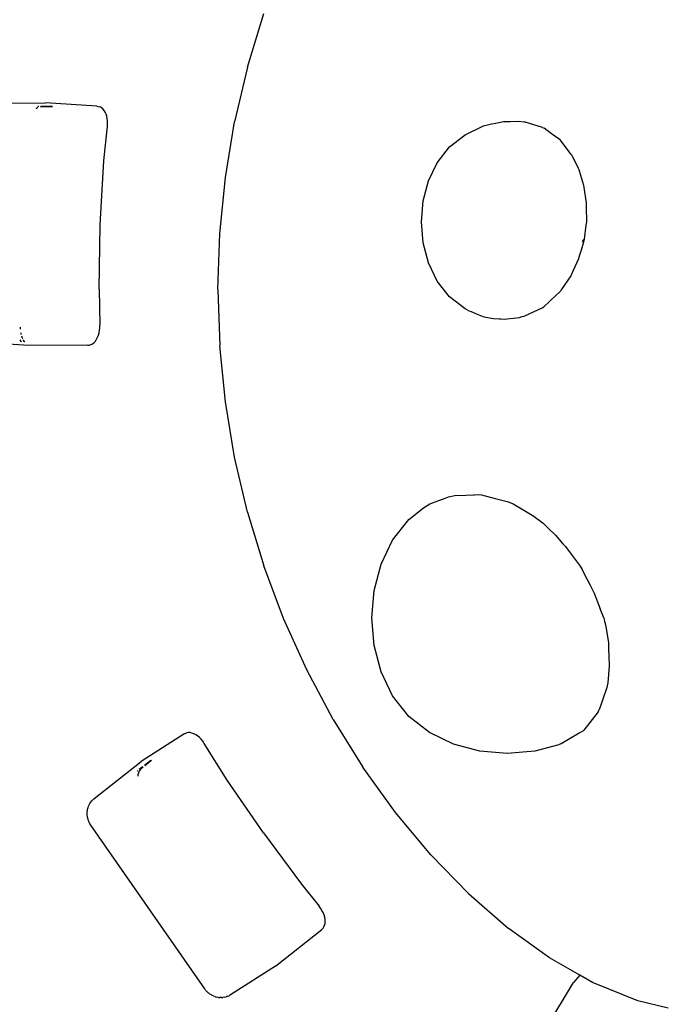
# Model space of a CAD drawing. Extents: x -7884 to 7884, y -6153 to 6153.
# Drawn here: x -5438 to -5031, y -1621 to -1004 of the extents above; entities that cross this region are included whole.
import ezdxf

# ---------------------------------------------------------------- set-up
doc = ezdxf.new("R2010")
doc.units = 0
doc.layers.get('0').update_dxf_attribs({"linetype": 'CONTINUOUS'})

msp = doc.modelspace()

# ---------------------------------------------------------------- linework, layer by layer
for p, q in [((-5294.99, -1033.51), (-5284.76, -999.75)), ((-5294.99, -1033.51), (-5303.01, -1067.87)), ((-5459.45, -1056.12), (-5421.67, -1055.92)), ((-5427.26, -1059.4), (-5427.59, -1059.65)), ((-5426.28, -1058.87), (-5427.26, -1059.4)), ((-5425.66, -1058.26), (-5426.39, -1058.26)), ((-5424.22, -1058.43), (-5424.86, -1058.5)), ((-5417.23, -1058.21), (-5424.55, -1058.25)), ((-5417.07, -1058.39), (-5424.22, -1058.43)), ((-5389.31, -1058.06), (-5421.53, -1055.93)), ((-5389.31, -1058.06), (-5388.29, -1058.16)), ((-5388.29, -1058.16), (-5387.33, -1058.47)), ((-5386.41, -1058.99), (-5387.33, -1058.47)), ((-5385.57, -1059.71), (-5386.41, -1058.99)), ((-5384.81, -1060.61), (-5385.57, -1059.71)), ((-5384.15, -1061.68), (-5384.81, -1060.61)), ((-5383.6, -1062.9), (-5384.15, -1061.68)), ((-5383.16, -1064.25), (-5383.6, -1062.9)), ((-5382.86, -1065.71), (-5383.16, -1064.25)), ((-5382.68, -1067.25), (-5382.86, -1065.71)), ((-5382.64, -1068.85), (-5382.68, -1067.25)), ((-5308.79, -1102.66), (-5303.01, -1067.87)), ((-5140.46, -1068.74), (-5134.47, -1067.56)), ((-5134.47, -1067.56), (-5130.34, -1067.49)), ((-5130.34, -1067.49), (-5125.03, -1067.38)), ((-5125.03, -1067.38), (-5121.47, -1067.83)), ((-5121, -1067.98), (-5121.47, -1067.83)), ((-5116.11, -1069.46), (-5121, -1067.98)), ((-5384.9, -1092.28), (-5382.73, -1070.47)), ((-5382.73, -1070.47), (-5382.64, -1068.85)), ((-5158.59, -1075.88), (-5147.12, -1070.39)), ((-5147.12, -1070.39), (-5141.95, -1069.03)), ((-5141.95, -1069.03), (-5140.46, -1068.74)), ((-5110.04, -1071.34), (-5116.11, -1069.46)), ((-5110.04, -1071.34), (-5109.1, -1071.83)), ((-5104.48, -1075.26), (-5109.1, -1071.83)), ((-5168.43, -1083.55), (-5158.59, -1075.88)), ((-5103.82, -1075.73), (-5104.48, -1075.26)), ((-5098.77, -1079.35), (-5103.82, -1075.73)), ((-5098.33, -1079.82), (-5098.77, -1079.35)), ((-5094.36, -1085.21), (-5098.33, -1079.82)), ((-5176.11, -1093.4), (-5168.43, -1083.55)), ((-5092.36, -1087.97), (-5094.36, -1085.21)), ((-5387.27, -1132.47), (-5384.9, -1092.28)), ((-5091.77, -1088.76), (-5092.36, -1087.97)), ((-5091.77, -1088.76), (-5090.85, -1090.58)), ((-5090.85, -1090.58), (-5088.93, -1094.13)), ((-5181.6, -1104.87), (-5176.11, -1093.4)), ((-5088.93, -1094.13), (-5087.71, -1096.75)), ((-5087.71, -1096.75), (-5087.26, -1097.68)), ((-5087.26, -1097.68), (-5086.86, -1099.04)), ((-5312.29, -1137.75), (-5308.79, -1102.66)), ((-5184.9, -1117.42), (-5181.6, -1104.87)), ((-5086.86, -1099.04), (-5084.36, -1107.47)), ((-5084.36, -1107.47), (-5083.8, -1111.63)), ((-5186.01, -1130.51), (-5184.9, -1117.42)), ((-5083.8, -1111.63), (-5083.11, -1115.9)), ((-5083.11, -1115.9), (-5082.66, -1118.63)), ((-5082.66, -1118.63), (-5082.63, -1121.27)), ((-5082.63, -1121.27), (-5082.54, -1130.51)), ((-5388.01, -1172.62), (-5387.27, -1132.47)), ((-5184.9, -1143.61), (-5186.01, -1130.51)), ((-5082.87, -1132.56), (-5084.02, -1141.33)), ((-5082.54, -1130.51), (-5082.87, -1132.56)), ((-5313.47, -1172.99), (-5312.29, -1137.75)), ((-5084.02, -1141.33), (-5085.01, -1142.45)), ((-5084.02, -1141.33), (-5084.16, -1142.43)), ((-5181.6, -1156.16), (-5184.9, -1143.61)), ((-5085.78, -1148.19), (-5087.21, -1152.66)), ((-5084.41, -1143.3), (-5085.78, -1148.19)), ((-5084.16, -1142.43), (-5085.01, -1142.45)), ((-5084.41, -1143.3), (-5085.01, -1142.45)), ((-5084.16, -1142.43), (-5084.41, -1143.3)), ((-5087.52, -1153.79), (-5090.89, -1161.09)), ((-5087.21, -1152.66), (-5087.52, -1153.79)), ((-5176.11, -1167.63), (-5181.6, -1156.16)), ((-5092.36, -1164.28), (-5098.3, -1173.15)), ((-5090.89, -1161.09), (-5092.36, -1164.28)), ((-5388.01, -1172.62), (-5387.5, -1195.26)), ((-5313.47, -1172.99), (-5312.29, -1208.23)), ((-5168.43, -1177.47), (-5176.11, -1167.63)), ((-5158.59, -1185.15), (-5168.43, -1177.47)), ((-5109.54, -1183.99), (-5101.47, -1176.51)), ((-5101.47, -1176.51), (-5099.35, -1174.65)), ((-5099.13, -1174.37), (-5099.35, -1174.65)), ((-5098.82, -1173.97), (-5099.13, -1174.37)), ((-5098.3, -1173.15), (-5098.82, -1173.97)), ((-5156.2, -1186.29), (-5158.59, -1185.15)), ((-5118.45, -1188.13), (-5109.87, -1184.23)), ((-5109.87, -1184.23), (-5109.7, -1184.11)), ((-5109.7, -1184.11), (-5109.54, -1183.99)), ((-5156.2, -1186.29), (-5154.84, -1186.82)), ((-5154.84, -1186.82), (-5151.01, -1188.33)), ((-5151.01, -1188.33), (-5146.84, -1190)), ((-5146.84, -1190), (-5140.81, -1191.15)), ((-5140.81, -1191.15), (-5137.13, -1191.31)), ((-5137.13, -1191.31), (-5136.27, -1191.36)), ((-5136.27, -1191.36), (-5134.14, -1191.5)), ((-5134.14, -1191.5), (-5124.43, -1190.39)), ((-5124.43, -1190.39), (-5122.78, -1189.94)), ((-5122.78, -1189.94), (-5121.47, -1189.59)), ((-5121.47, -1189.59), (-5118.45, -1188.13)), ((-5437.3, -1197.4), (-5437.3, -1196.5)), ((-5437.27, -1197.74), (-5437.3, -1197.4)), ((-5387.69, -1198.51), (-5387.53, -1196.9)), ((-5387.53, -1196.9), (-5387.5, -1195.26)), ((-5436.89, -1200.55), (-5436.96, -1200.09)), ((-5436.72, -1201.17), (-5436.89, -1200.55)), ((-5435.97, -1203.37), (-5436.43, -1202.17)), ((-5435.72, -1203.85), (-5435.97, -1203.37)), ((-5389.57, -1204.15), (-5388.93, -1202.91)), ((-5388.93, -1202.91), (-5388.4, -1201.54)), ((-5388.4, -1201.54), (-5387.98, -1200.07)), ((-5387.98, -1200.07), (-5387.69, -1198.51)), ((-5432.03, -1208.09), (-5464.95, -1205.92)), ((-5436.8, -1205.53), (-5437.52, -1204.54)), ((-5436.57, -1205.77), (-5436.8, -1205.53)), ((-5435.34, -1204.6), (-5435.37, -1204.53)), ((-5434.61, -1205.67), (-5435.34, -1204.6)), ((-5434.53, -1205.76), (-5434.61, -1205.67)), ((-5394.96, -1207.87), (-5432.03, -1208.09)), ((-5394.96, -1207.87), (-5393.96, -1207.75)), ((-5393.86, -1207.72), (-5393.96, -1207.75)), ((-5393.86, -1207.72), (-5392.97, -1207.42)), ((-5392.97, -1207.42), (-5392.02, -1206.89)), ((-5392.02, -1206.89), (-5391.13, -1206.16)), ((-5391.13, -1206.16), (-5390.31, -1205.24)), ((-5390.31, -1205.24), (-5389.57, -1204.15)), ((-5308.79, -1243.32), (-5312.29, -1208.23)), ((-5303.01, -1278.11), (-5308.79, -1243.32)), ((-5294.99, -1312.46), (-5303.01, -1278.11)), ((-5168.92, -1302.88), (-5165, -1302.04)), ((-5165, -1302.04), (-5158.08, -1301.86)), ((-5158.08, -1301.86), (-5153.04, -1301.67)), ((-5153.04, -1301.67), (-5152.82, -1301.6)), ((-5153.04, -1301.67), (-5152.8, -1301.66)), ((-5152.82, -1301.6), (-5152.8, -1301.66)), ((-5152.8, -1301.66), (-5149.93, -1301.52)), ((-5149.93, -1301.52), (-5148.4, -1301.66)), ((-5148.4, -1301.66), (-5139.74, -1303.88)), ((-5184.56, -1309.8), (-5180.74, -1307.33)), ((-5180.74, -1307.33), (-5175, -1305.2)), ((-5175, -1305.2), (-5172.06, -1304.09)), ((-5172.06, -1304.09), (-5168.92, -1302.88)), ((-5139.74, -1303.88), (-5132.13, -1305.77)), ((-5132.13, -1305.77), (-5130.99, -1306.27)), ((-5130.99, -1306.27), (-5128.55, -1307.28)), ((-5128.55, -1307.28), (-5121.79, -1311.28)), ((-5294.99, -1312.46), (-5284.76, -1346.23)), ((-5193.92, -1317.1), (-5184.56, -1309.8)), ((-5121.79, -1311.28), (-5116.6, -1314.37)), ((-5116.6, -1314.37), (-5116.16, -1314.71)), ((-5116.16, -1314.71), (-5109.62, -1319.54)), ((-5204.01, -1330.05), (-5193.92, -1317.1)), ((-5109.62, -1319.54), (-5105.73, -1323.32)), ((-5105.73, -1323.32), (-5102.77, -1326.18)), ((-5102.77, -1326.18), (-5102, -1326.9)), ((-5102, -1326.9), (-5097.24, -1332.34)), ((-5211.24, -1345.14), (-5204.01, -1330.05)), ((-5097.24, -1332.34), (-5095.6, -1334.1)), ((-5095.6, -1334.1), (-5092.11, -1338.87)), ((-5092.11, -1338.87), (-5086.53, -1346.43)), ((-5215.59, -1361.65), (-5211.24, -1345.14)), ((-5272.37, -1379.25), (-5284.76, -1346.23)), ((-5086.53, -1346.43), (-5085.26, -1348.45)), ((-5085.26, -1348.45), (-5083.7, -1351.69)), ((-5083.7, -1351.69), (-5080.45, -1357.97)), ((-5080.45, -1357.97), (-5077.66, -1363.33)), ((-5217.04, -1378.89), (-5215.59, -1361.65)), ((-5077.66, -1363.33), (-5073.97, -1373.27)), ((-5071.68, -1378.89), (-5073.97, -1373.27)), ((-5257.86, -1411.39), (-5272.37, -1379.25)), ((-5215.59, -1396.12), (-5217.04, -1378.89)), ((-5071.68, -1378.89), (-5071.4, -1380.1)), ((-5071.4, -1380.1), (-5071.23, -1380.82)), ((-5071.23, -1380.82), (-5070.64, -1383.24)), ((-5070.64, -1383.24), (-5068.8, -1394.37)), ((-5068.8, -1394.37), (-5068.7, -1398.93)), ((-5211.24, -1412.63), (-5215.59, -1396.12)), ((-5068.7, -1398.93), (-5068.54, -1402.41)), ((-5068.54, -1402.41), (-5068.22, -1409.12)), ((-5241.26, -1442.5), (-5257.86, -1411.39)), ((-5204.01, -1427.72), (-5211.24, -1412.63)), ((-5068.22, -1409.12), (-5068.76, -1414.32)), ((-5069.21, -1419.57), (-5069.55, -1421.53)), ((-5068.76, -1414.32), (-5069.21, -1419.57)), ((-5069.73, -1422.6), (-5072.51, -1430.53)), ((-5069.55, -1421.53), (-5069.73, -1422.6)), ((-5193.92, -1440.67), (-5204.01, -1427.72)), ((-5072.51, -1430.53), (-5074.59, -1436.42)), ((-5075.25, -1437.67), (-5084.25, -1449.34)), ((-5074.91, -1437.03), (-5075.25, -1437.67)), ((-5074.91, -1437.03), (-5074.71, -1436.65)), ((-5074.73, -1436.53), (-5074.59, -1436.42)), ((-5074.68, -1436.59), (-5074.73, -1436.53)), ((-5074.68, -1436.59), (-5074.73, -1436.53)), ((-5074.66, -1436.55), (-5074.73, -1436.53)), ((-5074.71, -1436.65), (-5074.68, -1436.59)), ((-5074.68, -1436.59), (-5074.66, -1436.55)), ((-5074.59, -1436.42), (-5074.66, -1436.55)), ((-5241.26, -1442.5), (-5222.62, -1472.42)), ((-5180.97, -1450.77), (-5193.92, -1440.67)), ((-5334.01, -1451.28), (-5333.06, -1450.93)), ((-5332.02, -1450.77), (-5333.06, -1450.93)), ((-5330.92, -1450.82), (-5332.02, -1450.77)), ((-5329.77, -1451.06), (-5330.92, -1450.82)), ((-5165.88, -1458), (-5180.97, -1450.77)), ((-5084.89, -1449.88), (-5087.12, -1451.19)), ((-5084.57, -1449.6), (-5084.89, -1449.88)), ((-5084.25, -1449.34), (-5084.57, -1449.6)), ((-5334.91, -1451.86), (-5361.57, -1468.82)), ((-5334.87, -1451.82), (-5334.91, -1451.86)), ((-5334.01, -1451.28), (-5334.87, -1451.82)), ((-5328.59, -1451.49), (-5329.77, -1451.06)), ((-5327.41, -1452.12), (-5328.59, -1451.49)), ((-5326.25, -1452.91), (-5327.41, -1452.12)), ((-5325.11, -1453.88), (-5326.25, -1452.91)), ((-5324.03, -1454.98), (-5325.11, -1453.88)), ((-5323.03, -1456.22), (-5324.03, -1454.98)), ((-5322.11, -1457.56), (-5323.03, -1456.22)), ((-5087.12, -1451.19), (-5098.42, -1457.91)), ((-5307.73, -1480.51), (-5322.11, -1457.56)), ((-5149.36, -1462.35), (-5165.88, -1458)), ((-5132.13, -1463.8), (-5149.36, -1462.35)), ((-5114.9, -1462.35), (-5132.13, -1463.8)), ((-5099.77, -1458.35), (-5114.9, -1462.35)), ((-5099.6, -1458.32), (-5099.77, -1458.35)), ((-5098.97, -1458.1), (-5099.6, -1458.32)), ((-5098.42, -1457.91), (-5098.97, -1458.1)), ((-5391.26, -1492.32), (-5361.57, -1468.82)), ((-5355.56, -1468.23), (-5359.52, -1471.37)), ((-5355.18, -1468.36), (-5359.37, -1471.68)), ((-5363.6, -1474.59), (-5364.09, -1474.99)), ((-5362.85, -1474.97), (-5363.31, -1476.01)), ((-5360.75, -1472.34), (-5362.88, -1474.02)), ((-5362.24, -1474.08), (-5362.85, -1474.97)), ((-5361.49, -1473.36), (-5362.24, -1474.08)), ((-5360.31, -1472.42), (-5361.49, -1473.36)), ((-5202.13, -1500.82), (-5222.62, -1472.42)), ((-5363.62, -1477.17), (-5363.72, -1478)), ((-5363.31, -1476.01), (-5363.62, -1477.17)), ((-5284.97, -1513.71), (-5307.73, -1480.51)), ((-5393.14, -1494.36), (-5392.55, -1493.59)), ((-5392.55, -1493.59), (-5391.96, -1493.01)), ((-5391.96, -1493.01), (-5391.26, -1492.32)), ((-5395.42, -1500.7), (-5395.3, -1499.67)), ((-5395.3, -1499.67), (-5395.16, -1498.85)), ((-5395.16, -1498.85), (-5394.89, -1497.84)), ((-5394.89, -1497.84), (-5394.59, -1497)), ((-5394.59, -1497), (-5394.17, -1496.04)), ((-5394.17, -1496.04), (-5393.72, -1495.22)), ((-5393.72, -1495.22), (-5393.14, -1494.36)), ((-5395.41, -1501.81), (-5395.42, -1500.7)), ((-5395.4, -1502.47), (-5395.41, -1501.81)), ((-5395.28, -1503.53), (-5395.4, -1502.47)), ((-5395.03, -1504.62), (-5395.28, -1503.53)), ((-5394.91, -1505.05), (-5395.03, -1504.62)), ((-5394.59, -1506.04), (-5394.91, -1505.05)), ((-5394.18, -1507.03), (-5394.59, -1506.04)), ((-5179.99, -1527.34), (-5202.13, -1500.82)), ((-5393.67, -1507.99), (-5394.18, -1507.03)), ((-5393.19, -1508.75), (-5393.67, -1507.99)), ((-5321.76, -1611.55), (-5393.19, -1508.75)), ((-5284.97, -1513.71), (-5261.1, -1545.83)), ((-5156.39, -1551.64), (-5179.99, -1527.34)), ((-5261.1, -1545.83), (-5250.12, -1559.55)), ((-5156.39, -1551.64), (-5131.54, -1573.37)), ((-5249.15, -1560.87), (-5250.12, -1559.55)), ((-5248.29, -1562.25), (-5249.15, -1560.87)), ((-5247.58, -1563.67), (-5248.29, -1562.25)), ((-5247.01, -1565.1), (-5247.58, -1563.67)), ((-5246.59, -1566.52), (-5247.01, -1565.1)), ((-5246.34, -1567.9), (-5246.59, -1566.52)), ((-5246.26, -1569.22), (-5246.34, -1567.9)), ((-5277.36, -1597.24), (-5248.33, -1574.18)), ((-5247.61, -1573.47), (-5248.33, -1574.18)), ((-5247.61, -1573.47), (-5247.03, -1572.6)), ((-5247.03, -1572.6), (-5246.61, -1571.59)), ((-5246.61, -1571.59), (-5246.35, -1570.46)), ((-5246.35, -1570.46), (-5246.26, -1569.22)), ((-5105.61, -1592.09), (-5131.54, -1573.37)), ((-5086.75, -1602.84), (-5105.61, -1592.09)), ((-5277.39, -1597.26), (-5305.62, -1615.22)), ((-5277.39, -1597.26), (-5277.36, -1597.24)), ((-5086.75, -1602.84), (-5090.72, -1607.53)), ((-5078.79, -1607.39), (-5086.75, -1602.84)), ((-5307.56, -1969.99), (-5090.72, -1607.53)), ((-5050.35, -1619.07), (-5078.79, -1607.39)), ((-5321.22, -1612.26), (-5321.76, -1611.55)), ((-5320.5, -1613.06), (-5321.22, -1612.26)), ((-5319.74, -1613.77), (-5320.5, -1613.06)), ((-5319.74, -1613.77), (-5319.41, -1614.06)), ((-5318.52, -1614.74), (-5319.41, -1614.06)), ((-5317.61, -1615.31), (-5318.52, -1614.74)), ((-5317.61, -1615.31), (-5317.02, -1615.6)), ((-5316.02, -1616.08), (-5317.02, -1615.6)), ((-5315.03, -1616.41), (-5316.02, -1616.08)), ((-5315.03, -1616.41), (-5314.24, -1616.63)), ((-5313.2, -1616.81), (-5314.24, -1616.63)), ((-5313.2, -1616.81), (-5312.32, -1616.9)), ((-5311.27, -1616.92), (-5312.32, -1616.9)), ((-5311.27, -1616.92), (-5310.33, -1616.87)), ((-5309.31, -1616.7), (-5310.33, -1616.87)), ((-5309.31, -1616.7), (-5308.36, -1616.5)), ((-5307.4, -1616.14), (-5308.36, -1616.5)), ((-5307.4, -1616.14), (-5306.48, -1615.77)), ((-5305.78, -1615.35), (-5306.48, -1615.77)), ((-5305.62, -1615.22), (-5305.78, -1615.35)), ((-5031.25, -1623.6), (-5050.35, -1619.07))]:
    msp.add_line(p, q)

doc.saveas('drawing.dxf')
